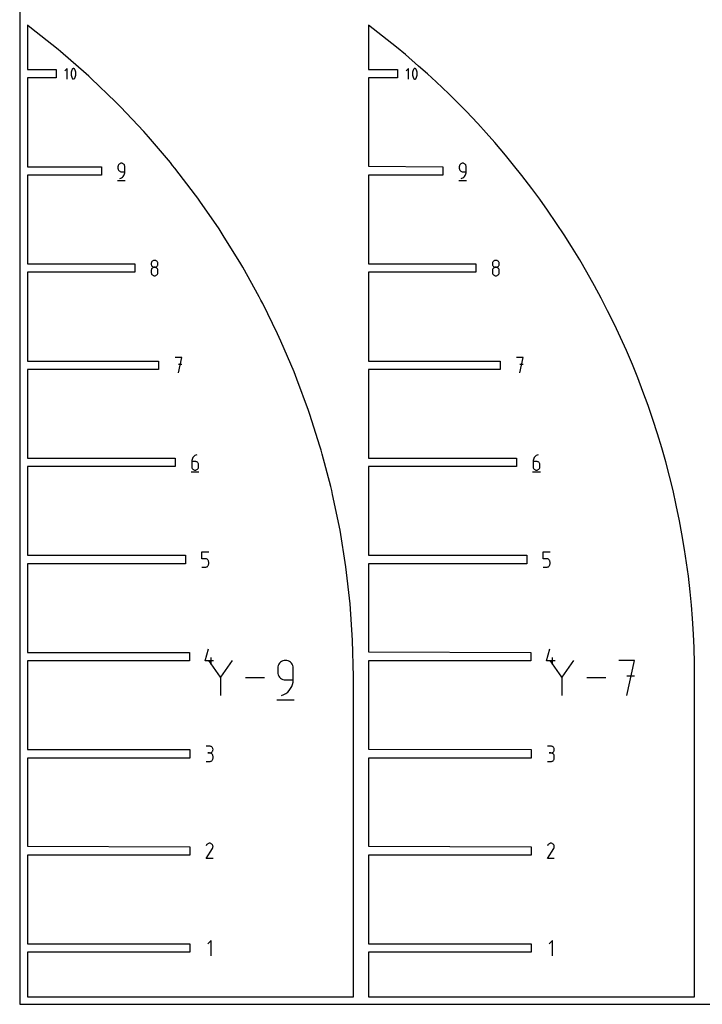
# Model space of a CAD drawing. Extents: x 0 to 300, y 0 to 600.
# Drawn here: x 0 to 142, y 0 to 205 of the extents above; entities that cross this region are included whole.
import ezdxf

# ---------------------------------------------------------------- set-up
doc = ezdxf.new("R2010")
doc.units = 0

msp = doc.modelspace()

# ---------------------------------------------------------------- linework, layer by layer
at = {"layer": 'annotation', "color": 1}
for p, q in [((9.874321, 194.532255), (9.389468, 194.047265)), ((9.874321, 192.351308), (9.874321, 194.532255)), ((11.005376, 194.478863), (10.964518, 194.446273)), ((11.050843, 194.50376), (11.005376, 194.478863)), ((11.099759, 194.520579), (11.050843, 194.50376)), ((11.150961, 194.528932), (11.099759, 194.520579)), ((11.203287, 194.528433), (11.150961, 194.528932)), ((11.255576, 194.518698), (11.203287, 194.528433)), ((11.306666, 194.499338), (11.255576, 194.518698)), ((11.326225, 194.489061), (11.306666, 194.499338)), ((11.306666, 194.499338), (11.306666, 194.499338)), ((11.344993, 194.477255), (11.326225, 194.489061)), ((11.362879, 194.464016), (11.344993, 194.477255)), ((11.379793, 194.449436), (11.362879, 194.464016)), ((80.797163, 194.535168), (80.311015, 194.048883)), ((80.797163, 192.348395), (80.797163, 194.535168)), ((81.931239, 194.481634), (81.890272, 194.448957)), ((81.976828, 194.506597), (81.931239, 194.481634)), ((82.025875, 194.52346), (81.976828, 194.506597)), ((82.077213, 194.531836), (82.025875, 194.52346)), ((82.129679, 194.531336), (82.077213, 194.531836)), ((82.182108, 194.521574), (82.129679, 194.531336)), ((82.233335, 194.502163), (82.182108, 194.521574)), ((82.252945, 194.491858), (82.233335, 194.502163)), ((82.233335, 194.502163), (82.233335, 194.502163)), ((82.271764, 194.480022), (82.252945, 194.491858)), ((82.289698, 194.466747), (82.271764, 194.480022)), ((82.306657, 194.452128), (82.289698, 194.466747)), ((10.713172, 193.754267), (10.692272, 193.545402)), ((10.692272, 193.545402), (10.692272, 193.335674)), ((10.692272, 193.335674), (10.713172, 193.126697)), ((10.754974, 193.960657), (10.713172, 193.754267)), ((10.713172, 193.126697), (10.754974, 192.920084)), ((10.817675, 194.162959), (10.754974, 193.960657)), ((10.754974, 192.920084), (10.817675, 192.717448)), ((10.901278, 194.359559), (10.817675, 194.162959)), ((10.817675, 192.717448), (10.901278, 192.520402)), ((10.929431, 194.406376), (10.901278, 194.359559)), ((10.901278, 194.359559), (10.901278, 194.359559)), ((10.901278, 192.520402), (10.901278, 192.520402)), ((10.901278, 192.520402), (10.911922, 192.50056)), ((10.911922, 192.50056), (10.923945, 192.481646)), ((10.923945, 192.481646), (10.937294, 192.463718)), ((10.964518, 194.446273), (10.929431, 194.406376)), ((10.937294, 192.463718), (10.95192, 192.446834)), ((10.95192, 192.446834), (10.967772, 192.431051)), ((10.967772, 192.431051), (10.984799, 192.416426)), ((10.984799, 192.416426), (11.002951, 192.403017)), ((11.3425, 192.401726), (11.383341, 192.434227)), ((11.395643, 194.433609), (11.379793, 194.449436)), ((11.383341, 192.434227), (11.418427, 192.473959)), ((11.410339, 194.416628), (11.395643, 194.433609)), ((11.423788, 194.398586), (11.410339, 194.416628)), ((11.418427, 192.473959), (11.446583, 192.520539)), ((11.4359, 194.379577), (11.423788, 194.398586)), ((11.446583, 194.359695), (11.4359, 194.379577)), ((11.530591, 194.16269), (11.446583, 194.359695)), ((11.446583, 194.359695), (11.446583, 194.359695)), ((11.446583, 192.520539), (11.530591, 192.71718)), ((11.446583, 192.520539), (11.446583, 192.520539)), ((11.593596, 193.960085), (11.530591, 194.16269)), ((11.530591, 192.71718), (11.593596, 192.919512)), ((11.6356, 193.753492), (11.593596, 193.960085)), ((11.593596, 192.919512), (11.6356, 193.125922)), ((11.656602, 193.544525), (11.6356, 193.753492)), ((11.6356, 193.125922), (11.656602, 193.334797)), ((11.656602, 193.334797), (11.656602, 193.544525)), ((81.638256, 193.755102), (81.617299, 193.545678)), ((81.617299, 193.545678), (81.617299, 193.33539)), ((81.617299, 193.33539), (81.638256, 193.125855)), ((81.680169, 193.962043), (81.638256, 193.755102)), ((81.638256, 193.125855), (81.680169, 192.91869)), ((81.743038, 194.164885), (81.680169, 193.962043)), ((81.680169, 192.91869), (81.743038, 192.715513)), ((81.826864, 194.36201), (81.743038, 194.164885)), ((81.743038, 192.715513), (81.826864, 192.517941)), ((81.855092, 194.408953), (81.826864, 194.36201)), ((81.826864, 194.36201), (81.826864, 194.36201)), ((81.826864, 192.517941), (81.826864, 192.517941)), ((81.826864, 192.517941), (81.837536, 192.498045)), ((81.837536, 192.498045), (81.849591, 192.479081)), ((81.849591, 192.479081), (81.862976, 192.461106)), ((81.890272, 194.448957), (81.855092, 194.408953)), ((81.862976, 192.461106), (81.877641, 192.444176)), ((81.877641, 192.444176), (81.893535, 192.428351)), ((81.893535, 192.428351), (81.910608, 192.413687)), ((81.910608, 192.413687), (81.928808, 192.400242)), ((82.269265, 192.398947), (82.310214, 192.431535)), ((82.32255, 194.436258), (82.306657, 194.452128)), ((82.310214, 192.431535), (82.345394, 192.471374)), ((82.337284, 194.419232), (82.32255, 194.436258)), ((82.350769, 194.401142), (82.337284, 194.419232)), ((82.345394, 192.471374), (82.373625, 192.518078)), ((82.362913, 194.382083), (82.350769, 194.401142)), ((82.373625, 194.362148), (82.362913, 194.382083)), ((82.457857, 194.164616), (82.373625, 194.362148)), ((82.373625, 194.362148), (82.373625, 194.362148)), ((82.373625, 192.518078), (82.457857, 192.715244)), ((82.373625, 192.518078), (82.373625, 192.518078)), ((82.521031, 193.961469), (82.457857, 194.164616)), ((82.457857, 192.715244), (82.521031, 192.918116)), ((82.563147, 193.754325), (82.521031, 193.961469)), ((82.521031, 192.918116), (82.563147, 193.125078)), ((82.584205, 193.5448), (82.563147, 193.754325)), ((82.563147, 193.125078), (82.584205, 193.334512)), ((82.584205, 193.334512), (82.584205, 193.5448)), ((11.002951, 192.403017), (11.022176, 192.390881)), ((11.022176, 192.390881), (11.042425, 192.380075)), ((11.042425, 192.380075), (11.042425, 192.380075)), ((11.042425, 192.380075), (11.093113, 192.361127)), ((11.093113, 192.361127), (11.145098, 192.351713)), ((11.145098, 192.351713), (11.197204, 192.35145)), ((11.197204, 192.35145), (11.248257, 192.359953)), ((11.248257, 192.359953), (11.297081, 192.37684)), ((11.297081, 192.37684), (11.3425, 192.401726)), ((81.928808, 192.400242), (81.948085, 192.388074)), ((81.948085, 192.388074), (81.968388, 192.377239)), ((81.968388, 192.377239), (81.968388, 192.377239)), ((81.968388, 192.377239), (82.019211, 192.35824)), ((82.019211, 192.35824), (82.071335, 192.348801)), ((82.071335, 192.348801), (82.12358, 192.348537)), ((82.12358, 192.348537), (82.174769, 192.357064)), ((82.174769, 192.357064), (82.223724, 192.373995)), ((82.223724, 192.373995), (82.269265, 192.398947)), ((20.4302, 174.262829), (20.418727, 174.134992)), ((20.418727, 174.134992), (20.418727, 173.779191)), ((20.463268, 174.38318), (20.4302, 174.262829)), ((20.515907, 174.494026), (20.463268, 174.38318)), ((20.586092, 174.593352), (20.515907, 174.494026)), ((20.671797, 174.679141), (20.586092, 174.593352)), ((20.770998, 174.749377), (20.671797, 174.679141)), ((20.881669, 174.802042), (20.770998, 174.749377)), ((21.001787, 174.83512), (20.881669, 174.802042)), ((21.129326, 174.846594), (21.001787, 174.83512)), ((21.257128, 174.83512), (21.129326, 174.846594)), ((21.129326, 174.846594), (21.129326, 174.846594)), ((21.377386, 174.802042), (21.257128, 174.83512)), ((21.488099, 174.749377), (21.377386, 174.802042)), ((21.587267, 174.679141), (21.488099, 174.749377)), ((21.67289, 174.593352), (21.587267, 174.679141)), ((21.742967, 174.494026), (21.67289, 174.593352)), ((21.795498, 174.38318), (21.742967, 174.494026)), ((21.828484, 174.262829), (21.795498, 174.38318)), ((21.839924, 174.134992), (21.828484, 174.262829)), ((21.839924, 173.06779), (21.839924, 174.134992)), ((21.839924, 174.134992), (21.839924, 174.134992)), ((91.342666, 174.262829), (91.331193, 174.134992)), ((91.331193, 174.134992), (91.331193, 173.779191)), ((91.375734, 174.38318), (91.342666, 174.262829)), ((91.428373, 174.494026), (91.375734, 174.38318)), ((91.498558, 174.593352), (91.428373, 174.494026)), ((91.584263, 174.679141), (91.498558, 174.593352)), ((91.683464, 174.749377), (91.584263, 174.679141)), ((91.794136, 174.802042), (91.683464, 174.749377)), ((91.914253, 174.83512), (91.794136, 174.802042)), ((92.041792, 174.846594), (91.914253, 174.83512)), ((92.169595, 174.83512), (92.041792, 174.846594)), ((92.041792, 174.846594), (92.041792, 174.846594)), ((92.289853, 174.802042), (92.169595, 174.83512)), ((92.400566, 174.749377), (92.289853, 174.802042)), ((92.499733, 174.679141), (92.400566, 174.749377)), ((92.585356, 174.593352), (92.499733, 174.679141)), ((92.655433, 174.494026), (92.585356, 174.593352)), ((92.707965, 174.38318), (92.655433, 174.494026)), ((92.74095, 174.262829), (92.707965, 174.38318)), ((92.75239, 174.134992), (92.74095, 174.262829)), ((92.75239, 173.06779), (92.75239, 174.134992)), ((92.75239, 174.134992), (92.75239, 174.134992)), ((20.418727, 173.779191), (20.418727, 173.779191)), ((20.418727, 173.779191), (20.4302, 173.651361)), ((20.4302, 173.651361), (20.463268, 173.531029)), ((20.463268, 173.531029), (20.515907, 173.420209)), ((20.515907, 173.420209), (20.586092, 173.320915)), ((20.586092, 173.320915), (20.671797, 173.235159)), ((20.671797, 173.235159), (20.770998, 173.164955)), ((20.770998, 173.164955), (20.881669, 173.112317)), ((20.881669, 173.112317), (21.001787, 173.079258)), ((21.001787, 173.079258), (21.129326, 173.06779)), ((21.129326, 173.06779), (21.839924, 173.06779)), ((21.163457, 171.824677), (21.331363, 171.951058)), ((21.331363, 171.951058), (21.478725, 172.098855)), ((21.478725, 172.098855), (21.603617, 172.265459)), ((21.603617, 172.265459), (21.70411, 172.448262)), ((21.70411, 172.448262), (21.778277, 172.644657)), ((21.778277, 172.644657), (21.824191, 172.852036)), ((21.824191, 172.852036), (21.839924, 173.06779)), ((91.331193, 173.779191), (91.331193, 173.779191)), ((91.331193, 173.779191), (91.342666, 173.651361)), ((91.342666, 173.651361), (91.375734, 173.531029)), ((91.375734, 173.531029), (91.428373, 173.420209)), ((91.428373, 173.420209), (91.498558, 173.320915)), ((91.498558, 173.320915), (91.584263, 173.235159)), ((91.584263, 173.235159), (91.683464, 173.164955)), ((91.683464, 173.164955), (91.794136, 173.112317)), ((91.794136, 173.112317), (91.914253, 173.079258)), ((91.914253, 173.079258), (92.041792, 173.06779)), ((92.041792, 173.06779), (92.75239, 173.06779)), ((92.075923, 171.824677), (92.243829, 171.951058)), ((92.243829, 171.951058), (92.391192, 172.098855)), ((92.391192, 172.098855), (92.516083, 172.265459)), ((92.516083, 172.265459), (92.616576, 172.448262)), ((92.616576, 172.448262), (92.690743, 172.644657)), ((92.690743, 172.644657), (92.736657, 172.852036)), ((92.736657, 172.852036), (92.75239, 173.06779)), ((20.329928, 171.246594), (21.929928, 171.246594)), ((20.773725, 171.646594), (20.976936, 171.72232)), ((20.773725, 171.646594), (20.773725, 171.646594)), ((20.976936, 171.72232), (21.163457, 171.824677)), ((91.242394, 171.246594), (92.842394, 171.246594)), ((91.686192, 171.646594), (91.889402, 171.72232)), ((91.686192, 171.646594), (91.686192, 171.646594)), ((91.889402, 171.72232), (92.075923, 171.824677)), ((27.317437, 154.065138), (27.305971, 153.937898)), ((27.305971, 153.937898), (27.305971, 153.937898)), ((27.305971, 153.937898), (27.317444, 153.810061)), ((27.350489, 154.185023), (27.317437, 154.065138)), ((27.317444, 153.810061), (27.350512, 153.689711)), ((27.403107, 154.29552), (27.350489, 154.185023)), ((27.350512, 153.689711), (27.403151, 153.578864)), ((27.47327, 154.394596), (27.403107, 154.29552)), ((27.403151, 153.578864), (27.473336, 153.479538)), ((27.558958, 154.480217), (27.47327, 154.394596)), ((27.658153, 154.55035), (27.558958, 154.480217)), ((27.768833, 154.602963), (27.658153, 154.55035)), ((27.888978, 154.636022), (27.768833, 154.602963)), ((28.01657, 154.647493), (27.888978, 154.636022)), ((28.144161, 154.636022), (28.01657, 154.647493)), ((28.01657, 154.647493), (28.01657, 154.647493)), ((28.264307, 154.602963), (28.144161, 154.636022)), ((28.374987, 154.55035), (28.264307, 154.602963)), ((28.474181, 154.480217), (28.374987, 154.55035)), ((28.55987, 154.394596), (28.474181, 154.480217)), ((28.559804, 153.479538), (28.629988, 153.578864)), ((28.630033, 154.29552), (28.55987, 154.394596)), ((28.629988, 153.578864), (28.682627, 153.689711)), ((28.68265, 154.185023), (28.630033, 154.29552)), ((28.682627, 153.689711), (28.715695, 153.810061)), ((28.715702, 154.065138), (28.68265, 154.185023)), ((28.715695, 153.810061), (28.727168, 153.937898)), ((28.727168, 153.937898), (28.715702, 154.065138)), ((28.727168, 153.937898), (28.727168, 153.937898)), ((98.22387, 154.065138), (98.212404, 153.937898)), ((98.212404, 153.937898), (98.212404, 153.937898)), ((98.212404, 153.937898), (98.223877, 153.810061)), ((98.256922, 154.185023), (98.22387, 154.065138)), ((98.223877, 153.810061), (98.256945, 153.689711)), ((98.309539, 154.29552), (98.256922, 154.185023)), ((98.256945, 153.689711), (98.309584, 153.578864)), ((98.379702, 154.394596), (98.309539, 154.29552)), ((98.309584, 153.578864), (98.379768, 153.479538)), ((98.465391, 154.480217), (98.379702, 154.394596)), ((98.564585, 154.55035), (98.465391, 154.480217)), ((98.675265, 154.602963), (98.564585, 154.55035)), ((98.795411, 154.636022), (98.675265, 154.602963)), ((98.923002, 154.647493), (98.795411, 154.636022)), ((99.050594, 154.636022), (98.923002, 154.647493)), ((98.923002, 154.647493), (98.923002, 154.647493)), ((99.170739, 154.602963), (99.050594, 154.636022)), ((99.281419, 154.55035), (99.170739, 154.602963)), ((99.380614, 154.480217), (99.281419, 154.55035)), ((99.466302, 154.394596), (99.380614, 154.480217)), ((99.466236, 153.479538), (99.536421, 153.578864)), ((99.536465, 154.29552), (99.466302, 154.394596)), ((99.536421, 153.578864), (99.58906, 153.689711)), ((99.589083, 154.185023), (99.536465, 154.29552)), ((99.58906, 153.689711), (99.622128, 153.810061)), ((99.622134, 154.065138), (99.589083, 154.185023)), ((99.622128, 153.810061), (99.633601, 153.937898)), ((99.633601, 153.937898), (99.622134, 154.065138)), ((99.633601, 153.937898), (99.633601, 153.937898)), ((27.317437, 152.642673), (27.305971, 152.514896)), ((27.305971, 152.514896), (27.305971, 152.160901)), ((27.305971, 152.160901), (27.305971, 152.160901)), ((27.305971, 152.160901), (27.317444, 152.033132)), ((27.350489, 152.762977), (27.317437, 152.642673)), ((27.317444, 152.033132), (27.350512, 151.912967)), ((27.403107, 152.873788), (27.350489, 152.762977)), ((27.350512, 151.912967), (27.403151, 151.802387)), ((27.47327, 152.973089), (27.403107, 152.873788)), ((27.403151, 151.802387), (27.473336, 151.703378)), ((27.558958, 153.058862), (27.47327, 152.973089)), ((27.473336, 153.479538), (27.559041, 153.393749)), ((27.473336, 151.703378), (27.559041, 151.617922)), ((27.658153, 153.129087), (27.558958, 153.058862)), ((27.559041, 153.393749), (27.658242, 153.323514)), ((27.559041, 151.617922), (27.658242, 151.548003)), ((27.768833, 153.181747), (27.658153, 153.129087)), ((27.658242, 153.323514), (27.768913, 153.270849)), ((27.658242, 151.548003), (27.768913, 151.495605)), ((27.888978, 153.214823), (27.768833, 153.181747)), ((27.768913, 153.270849), (27.889031, 153.237771)), ((27.768913, 151.495605), (27.889031, 151.462711)), ((28.01657, 153.226297), (27.888978, 153.214823)), ((27.889031, 153.237771), (28.01657, 153.226297)), ((28.01657, 153.226297), (28.144108, 153.237771)), ((28.144161, 153.214829), (28.01657, 153.226297)), ((28.01657, 153.226297), (28.01657, 153.226297)), ((28.01657, 153.226297), (28.01657, 153.226297)), ((28.144108, 153.237771), (28.264226, 153.270849)), ((28.144108, 151.462711), (28.264226, 151.495605)), ((28.264307, 153.18177), (28.144161, 153.214829)), ((28.264226, 153.270849), (28.374898, 153.323514)), ((28.264226, 151.495605), (28.374898, 151.548003)), ((28.374987, 153.129132), (28.264307, 153.18177)), ((28.374898, 153.323514), (28.474098, 153.393749)), ((28.374898, 151.548003), (28.474098, 151.617922)), ((28.474181, 153.058928), (28.374987, 153.129132)), ((28.474098, 153.393749), (28.559804, 153.479538)), ((28.474098, 151.617922), (28.559804, 151.703378)), ((28.55987, 152.973172), (28.474181, 153.058928)), ((28.559804, 151.703378), (28.629988, 151.802387)), ((28.630033, 152.873878), (28.55987, 152.973172)), ((28.629988, 151.802387), (28.682627, 151.912967)), ((28.68265, 152.763058), (28.630033, 152.873878)), ((28.682627, 151.912967), (28.715695, 152.033132)), ((28.715702, 152.642726), (28.68265, 152.763058)), ((28.715695, 152.033132), (28.727168, 152.160901)), ((28.727168, 152.514896), (28.715702, 152.642726)), ((28.727168, 152.160901), (28.727168, 152.514896)), ((28.727168, 152.514896), (28.727168, 152.514896)), ((98.22387, 152.642673), (98.212404, 152.514896)), ((98.212404, 152.514896), (98.212404, 152.160901)), ((98.212404, 152.160901), (98.212404, 152.160901)), ((98.212404, 152.160901), (98.223877, 152.033132)), ((98.256922, 152.762977), (98.22387, 152.642673)), ((98.223877, 152.033132), (98.256945, 151.912967)), ((98.309539, 152.873788), (98.256922, 152.762977)), ((98.256945, 151.912967), (98.309584, 151.802387)), ((98.379702, 152.973089), (98.309539, 152.873788)), ((98.309584, 151.802387), (98.379768, 151.703378)), ((98.465391, 153.058862), (98.379702, 152.973089)), ((98.379768, 153.479538), (98.465474, 153.393749)), ((98.379768, 151.703378), (98.465474, 151.617922)), ((98.564585, 153.129087), (98.465391, 153.058862)), ((98.465474, 153.393749), (98.564674, 153.323514)), ((98.465474, 151.617922), (98.564674, 151.548003)), ((98.675265, 153.181747), (98.564585, 153.129087)), ((98.564674, 153.323514), (98.675346, 153.270849)), ((98.564674, 151.548003), (98.675346, 151.495605)), ((98.795411, 153.214823), (98.675265, 153.181747)), ((98.675346, 153.270849), (98.795464, 153.237771)), ((98.675346, 151.495605), (98.795464, 151.462711)), ((98.923002, 153.226297), (98.795411, 153.214823)), ((98.795464, 153.237771), (98.923002, 153.226297)), ((98.923002, 153.226297), (99.050541, 153.237771)), ((99.050594, 153.214829), (98.923002, 153.226297)), ((98.923002, 153.226297), (98.923002, 153.226297)), ((98.923002, 153.226297), (98.923002, 153.226297)), ((99.050541, 153.237771), (99.170658, 153.270849)), ((99.050541, 151.462711), (99.170658, 151.495605)), ((99.170739, 153.18177), (99.050594, 153.214829)), ((99.170658, 153.270849), (99.28133, 153.323514)), ((99.170658, 151.495605), (99.28133, 151.548003)), ((99.281419, 153.129132), (99.170739, 153.18177)), ((99.28133, 153.323514), (99.380531, 153.393749)), ((99.28133, 151.548003), (99.380531, 151.617922)), ((99.380614, 153.058928), (99.281419, 153.129132)), ((99.380531, 153.393749), (99.466236, 153.479538)), ((99.380531, 151.617922), (99.466236, 151.703378)), ((99.466302, 152.973172), (99.380614, 153.058928)), ((99.466236, 151.703378), (99.536421, 151.802387)), ((99.536465, 152.873878), (99.466302, 152.973172)), ((99.536421, 151.802387), (99.58906, 151.912967)), ((99.589083, 152.763058), (99.536465, 152.873878)), ((99.58906, 151.912967), (99.622128, 152.033132)), ((99.622134, 152.642726), (99.589083, 152.763058)), ((99.622128, 152.033132), (99.633601, 152.160901)), ((99.633601, 152.514896), (99.622134, 152.642726)), ((99.633601, 152.160901), (99.633601, 152.514896)), ((99.633601, 152.514896), (99.633601, 152.514896)), ((27.889031, 151.462711), (28.01657, 151.451306)), ((28.01657, 151.451306), (28.144108, 151.462711)), ((28.01657, 151.451306), (28.01657, 151.451306)), ((98.795464, 151.462711), (98.923002, 151.451306)), ((98.923002, 151.451306), (99.050541, 151.462711)), ((98.923002, 151.451306), (98.923002, 151.451306)), ((33.707669, 134.456219), (32.284667, 134.456219)), ((32.996268, 131.256219), (33.707669, 134.456219)), ((104.626803, 134.456219), (103.2038, 134.456219)), ((103.915402, 131.256219), (104.626803, 134.456219)), ((33.707669, 133.031209), (32.996268, 133.031209)), ((104.626803, 133.031209), (103.915402, 133.031209)), ((35.7537, 113.052317), (35.737965, 112.836022)), ((35.737965, 112.836022), (35.737965, 111.772432)), ((36.448563, 112.836022), (35.737965, 112.836022)), ((35.799625, 113.260133), (35.7537, 113.052317)), ((35.873823, 113.456895), (35.799625, 113.260133)), ((35.974378, 113.640026), (35.873823, 113.456895)), ((36.09937, 113.806949), (35.974378, 113.640026)), ((36.246883, 113.955088), (36.09937, 113.806949)), ((36.414998, 114.081865), (36.246883, 113.955088)), ((36.601799, 114.184705), (36.414998, 114.081865)), ((36.576366, 112.824617), (36.448563, 112.836022)), ((36.696624, 112.791723), (36.576366, 112.824617)), ((36.805367, 114.261031), (36.601799, 114.184705)), ((36.807337, 112.739325), (36.696624, 112.791723)), ((36.805367, 114.261031), (36.805367, 114.261031)), ((36.906505, 112.669406), (36.807337, 112.739325)), ((36.992128, 112.58395), (36.906505, 112.669406)), ((37.062205, 112.484941), (36.992128, 112.58395)), ((106.674184, 113.052317), (106.658449, 112.836022)), ((106.658449, 112.836022), (106.658449, 111.772432)), ((107.369047, 112.836022), (106.658449, 112.836022)), ((106.720109, 113.260133), (106.674184, 113.052317)), ((106.794308, 113.456895), (106.720109, 113.260133)), ((106.894862, 113.640026), (106.794308, 113.456895)), ((107.019854, 113.806949), (106.894862, 113.640026)), ((107.167367, 113.955088), (107.019854, 113.806949)), ((107.335482, 114.081865), (107.167367, 113.955088)), ((107.522283, 114.184705), (107.335482, 114.081865)), ((107.49685, 112.824617), (107.369047, 112.836022)), ((107.617108, 112.791723), (107.49685, 112.824617)), ((107.725851, 114.261031), (107.522283, 114.184705)), ((107.727821, 112.739325), (107.617108, 112.791723)), ((107.725851, 114.261031), (107.725851, 114.261031)), ((107.826989, 112.669406), (107.727821, 112.739325)), ((107.912612, 112.58395), (107.826989, 112.669406)), ((107.982689, 112.484941), (107.912612, 112.58395)), ((35.648965, 110.661031), (37.248965, 110.661031)), ((35.737965, 111.772432), (35.737965, 111.772432)), ((35.737965, 111.772432), (35.749438, 111.644602)), ((35.749438, 111.644602), (35.782506, 111.52427)), ((35.782506, 111.52427), (35.835145, 111.41345)), ((35.835145, 111.41345), (35.905329, 111.314156)), ((35.905329, 111.314156), (35.991034, 111.2284)), ((35.991034, 111.2284), (36.090235, 111.158196)), ((36.090235, 111.158196), (36.200907, 111.105558)), ((36.200907, 111.105558), (36.321025, 111.072499)), ((36.321025, 111.072499), (36.448563, 111.061031)), ((36.448563, 111.061031), (36.576366, 111.072499)), ((36.448563, 111.061031), (36.448563, 111.061031)), ((36.576366, 111.072499), (36.696624, 111.105558)), ((36.696624, 111.105558), (36.807337, 111.158196)), ((36.807337, 111.158196), (36.906505, 111.2284)), ((36.906505, 111.2284), (36.992128, 111.314156)), ((36.992128, 111.314156), (37.062205, 111.41345)), ((37.114736, 112.374361), (37.062205, 112.484941)), ((37.062205, 111.41345), (37.114736, 111.52427)), ((37.147722, 112.254195), (37.114736, 112.374361)), ((37.114736, 111.52427), (37.147722, 111.644602)), ((37.159162, 112.126427), (37.147722, 112.254195)), ((37.147722, 111.644602), (37.159162, 111.772432)), ((37.159162, 111.772432), (37.159162, 112.126427)), ((37.159162, 112.126427), (37.159162, 112.126427)), ((106.569449, 110.661031), (108.169449, 110.661031)), ((106.658449, 111.772432), (106.658449, 111.772432)), ((106.658449, 111.772432), (106.669922, 111.644602)), ((106.669922, 111.644602), (106.70299, 111.52427)), ((106.70299, 111.52427), (106.755629, 111.41345)), ((106.755629, 111.41345), (106.825813, 111.314156)), ((106.825813, 111.314156), (106.911518, 111.2284)), ((106.911518, 111.2284), (107.010719, 111.158196)), ((107.010719, 111.158196), (107.121391, 111.105558)), ((107.121391, 111.105558), (107.241509, 111.072499)), ((107.241509, 111.072499), (107.369047, 111.061031)), ((107.369047, 111.061031), (107.49685, 111.072499)), ((107.369047, 111.061031), (107.369047, 111.061031)), ((107.49685, 111.072499), (107.617108, 111.105558)), ((107.617108, 111.105558), (107.727821, 111.158196)), ((107.727821, 111.158196), (107.826989, 111.2284)), ((107.826989, 111.2284), (107.912612, 111.314156)), ((107.912612, 111.314156), (107.982689, 111.41345)), ((108.03522, 112.374361), (107.982689, 112.484941)), ((107.982689, 111.41345), (108.03522, 111.52427)), ((108.068206, 112.254195), (108.03522, 112.374361)), ((108.03522, 111.52427), (108.068206, 111.644602)), ((108.079646, 112.126427), (108.068206, 112.254195)), ((108.068206, 111.644602), (108.079646, 111.772432)), ((108.079646, 111.772432), (108.079646, 112.126427)), ((108.079646, 112.126427), (108.079646, 112.126427)), ((37.847092, 92.640834), (37.847092, 94.065844)), ((37.847092, 94.065844), (39.268289, 94.065844)), ((38.557691, 92.640834), (37.847092, 92.640834)), ((38.685282, 92.629429), (38.557691, 92.640834)), ((38.805428, 92.596536), (38.685282, 92.629429)), ((38.916108, 92.544138), (38.805428, 92.596536)), ((39.015302, 92.474219), (38.916108, 92.544138)), ((39.100991, 92.388763), (39.015302, 92.474219)), ((39.171154, 92.289753), (39.100991, 92.388763)), ((39.223771, 92.179174), (39.171154, 92.289753)), ((39.256823, 92.059008), (39.223771, 92.179174)), ((108.762413, 92.640834), (108.762413, 94.065844)), ((108.762413, 94.065844), (110.183609, 94.065844)), ((109.473011, 92.640834), (108.762413, 92.640834)), ((109.600602, 92.629429), (109.473011, 92.640834)), ((109.720748, 92.596536), (109.600602, 92.629429)), ((109.831428, 92.544138), (109.720748, 92.596536)), ((109.930622, 92.474219), (109.831428, 92.544138)), ((110.016311, 92.388763), (109.930622, 92.474219)), ((110.086474, 92.289753), (110.016311, 92.388763)), ((110.139091, 92.179174), (110.086474, 92.289753)), ((110.172143, 92.059008), (110.139091, 92.179174)), ((37.847092, 90.865844), (38.557691, 90.865844)), ((38.557691, 90.865844), (38.685229, 90.877311)), ((38.557691, 90.865844), (38.557691, 90.865844)), ((38.685229, 90.877311), (38.805347, 90.910371)), ((38.805347, 90.910371), (38.916018, 90.963009)), ((38.916018, 90.963009), (39.015219, 91.033213)), ((39.015219, 91.033213), (39.100925, 91.118968)), ((39.100925, 91.118968), (39.171109, 91.218263)), ((39.171109, 91.218263), (39.223748, 91.329083)), ((39.223748, 91.329083), (39.256816, 91.449414)), ((39.256816, 91.449414), (39.268289, 91.577245)), ((39.268289, 91.93124), (39.256823, 92.059008)), ((39.268289, 91.577245), (39.268289, 91.93124)), ((39.268289, 91.93124), (39.268289, 91.93124)), ((108.762413, 90.865844), (109.473011, 90.865844)), ((109.473011, 90.865844), (109.600549, 90.877311)), ((109.473011, 90.865844), (109.473011, 90.865844)), ((109.600549, 90.877311), (109.720667, 90.910371)), ((109.720667, 90.910371), (109.831339, 90.963009)), ((109.831339, 90.963009), (109.93054, 91.033213)), ((109.93054, 91.033213), (110.016245, 91.118968)), ((110.016245, 91.118968), (110.086429, 91.218263)), ((110.086429, 91.218263), (110.139068, 91.329083)), ((110.139068, 91.329083), (110.172136, 91.449414)), ((110.172136, 91.449414), (110.183609, 91.577245)), ((110.183609, 91.93124), (110.172143, 92.059008)), ((110.183609, 91.577245), (110.183609, 91.93124)), ((110.183609, 91.93124), (110.183609, 91.93124)), ((38.518572, 71.382057), (39.228167, 73.870656)), ((109.437888, 71.382057), (110.147483, 73.870656)), ((39.762772, 70.670656), (39.762772, 72.091853)), ((110.682088, 70.670656), (110.682088, 72.091853)), ((40.295369, 71.382057), (38.518572, 71.382057)), ((41.747448, 67.977845), (39.322112, 71.485213)), ((44.172329, 71.485213), (41.747448, 67.977845)), ((53.627071, 70.158564), (53.601002, 69.868094)), ((53.601002, 69.868094), (53.601002, 69.059648)), ((53.702208, 70.432022), (53.627071, 70.158564)), ((53.821813, 70.683886), (53.702208, 70.432022)), ((53.981285, 70.909573), (53.821813, 70.683886)), ((54.176023, 71.104502), (53.981285, 70.909573)), ((54.401426, 71.26409), (54.176023, 71.104502)), ((54.652893, 71.383755), (54.401426, 71.26409)), ((54.925822, 71.458914), (54.652893, 71.383755)), ((55.215614, 71.484985), (54.925822, 71.458914)), ((55.506005, 71.458914), (55.215614, 71.484985)), ((55.215614, 71.484985), (55.215614, 71.484985)), ((55.779254, 71.383755), (55.506005, 71.458914)), ((56.030814, 71.26409), (55.779254, 71.383755)), ((56.256142, 71.104502), (56.030814, 71.26409)), ((56.450693, 70.909573), (56.256142, 71.104502)), ((56.609921, 70.683886), (56.450693, 70.909573)), ((56.729282, 70.432022), (56.609921, 70.683886)), ((56.804232, 70.158564), (56.729282, 70.432022)), ((56.830225, 69.868094), (56.804232, 70.158564)), ((56.830225, 67.443213), (56.830225, 69.868094)), ((56.830225, 69.868094), (56.830225, 69.868094)), ((111.214685, 71.382057), (109.437888, 71.382057)), ((112.653732, 67.977845), (110.228395, 71.485213)), ((115.078613, 71.485213), (112.653732, 67.977845)), ((127.74084, 71.484985), (124.507514, 71.484985)), ((126.124405, 64.213991), (127.74084, 71.484985)), ((41.747448, 68.260094), (41.747448, 64.213763)), ((50.875519, 67.849488), (46.899864, 67.849488)), ((53.601002, 69.059648), (53.601002, 69.059648)), ((53.601002, 69.059648), (53.627071, 68.769194)), ((53.627071, 68.769194), (53.702208, 68.495778)), ((53.702208, 68.495778), (53.821813, 68.243975)), ((53.821813, 68.243975), (53.981285, 68.018359)), ((53.981285, 68.018359), (54.176023, 67.823506)), ((54.176023, 67.823506), (54.401426, 67.66399)), ((54.401426, 67.66399), (54.652893, 67.544386)), ((112.653732, 68.260094), (112.653732, 64.213763)), ((121.781803, 67.849488), (117.806148, 67.849488)), ((127.74084, 68.247099), (126.124405, 68.247099)), ((54.652893, 67.544386), (54.925822, 67.469269)), ((54.925822, 67.469269), (55.215614, 67.443213)), ((55.215614, 67.443213), (56.830225, 67.443213)), ((56.009515, 65.241612), (56.293292, 65.620167)), ((56.293292, 65.620167), (56.52163, 66.035531)), ((56.52163, 66.035531), (56.690152, 66.481777)), ((56.690152, 66.481777), (56.794477, 66.95298)), ((56.794477, 66.95298), (56.830225, 67.443213)), ((54.407624, 64.213991), (54.869355, 64.386054)), ((54.407624, 64.213991), (54.407624, 64.213991)), ((54.869355, 64.386054), (55.293167, 64.61863)), ((55.293167, 64.61863), (55.67468, 64.905791)), ((55.67468, 64.905791), (56.009515, 65.241612)), ((53.399233, 63.305116), (57.03473, 63.305116)), ((39.453766, 53.671756), (38.743168, 53.671756)), ((39.581569, 53.660285), (39.453766, 53.671756)), ((39.701827, 53.627226), (39.581569, 53.660285)), ((39.81254, 53.574614), (39.701827, 53.627226)), ((39.911708, 53.50448), (39.81254, 53.574614)), ((39.997331, 53.418859), (39.911708, 53.50448)), ((40.067408, 53.319783), (39.997331, 53.418859)), ((40.119939, 53.209286), (40.067408, 53.319783)), ((110.362102, 53.671756), (109.651504, 53.671756)), ((110.489905, 53.660285), (110.362102, 53.671756)), ((110.610163, 53.627226), (110.489905, 53.660285)), ((110.720876, 53.574614), (110.610163, 53.627226)), ((110.820044, 53.50448), (110.720876, 53.574614)), ((110.905666, 53.418859), (110.820044, 53.50448)), ((110.975744, 53.319783), (110.905666, 53.418859)), ((111.028275, 53.209286), (110.975744, 53.319783)), ((39.453766, 52.25056), (39.097966, 52.25056)), ((39.097966, 52.25056), (39.453766, 52.25056)), ((39.453766, 52.25056), (39.581569, 52.262034)), ((39.581569, 52.239088), (39.453766, 52.25056)), ((39.453766, 52.25056), (39.453766, 52.25056)), ((39.581569, 52.262034), (39.701827, 52.295112)), ((39.701827, 52.20603), (39.581569, 52.239088)), ((39.701827, 52.295112), (39.81254, 52.347777)), ((39.81254, 52.153417), (39.701827, 52.20603)), ((39.81254, 52.347777), (39.911708, 52.418012)), ((39.911708, 52.083284), (39.81254, 52.153417)), ((39.911708, 52.418012), (39.997331, 52.503801)), ((39.997331, 51.997662), (39.911708, 52.083284)), ((39.997331, 52.503801), (40.067408, 52.603127)), ((40.067408, 51.898587), (39.997331, 51.997662)), ((40.067408, 52.603127), (40.119939, 52.713974)), ((40.119939, 51.78809), (40.067408, 51.898587)), ((40.152925, 53.089401), (40.119939, 53.209286)), ((40.119939, 52.713974), (40.152925, 52.834324)), ((40.152925, 51.668205), (40.119939, 51.78809)), ((40.164365, 52.962161), (40.152925, 53.089401)), ((40.152925, 52.834324), (40.164365, 52.962161)), ((40.164365, 51.540965), (40.152925, 51.668205)), ((40.152925, 51.057871), (40.164365, 51.185164)), ((40.164365, 52.962161), (40.164365, 52.962161)), ((40.164365, 51.185164), (40.164365, 51.540965)), ((40.164365, 51.540965), (40.164365, 51.540965)), ((110.362102, 52.25056), (110.006301, 52.25056)), ((110.006301, 52.25056), (110.362102, 52.25056)), ((110.362102, 52.25056), (110.489905, 52.262034)), ((110.489905, 52.239088), (110.362102, 52.25056)), ((110.362102, 52.25056), (110.362102, 52.25056)), ((110.489905, 52.262034), (110.610163, 52.295112)), ((110.610163, 52.20603), (110.489905, 52.239088)), ((110.610163, 52.295112), (110.720876, 52.347777)), ((110.720876, 52.153417), (110.610163, 52.20603)), ((110.720876, 52.347777), (110.820044, 52.418012)), ((110.820044, 52.083284), (110.720876, 52.153417)), ((110.820044, 52.418012), (110.905666, 52.503801)), ((110.905666, 51.997662), (110.820044, 52.083284)), ((110.905666, 52.503801), (110.975744, 52.603127)), ((110.975744, 51.898587), (110.905666, 51.997662)), ((110.975744, 52.603127), (111.028275, 52.713974)), ((111.028275, 51.78809), (110.975744, 51.898587)), ((111.061261, 53.089401), (111.028275, 53.209286)), ((111.028275, 52.713974), (111.061261, 52.834324)), ((111.061261, 51.668205), (111.028275, 51.78809)), ((111.0727, 52.962161), (111.061261, 53.089401)), ((111.061261, 52.834324), (111.0727, 52.962161)), ((111.0727, 51.540965), (111.061261, 51.668205)), ((111.061261, 51.057871), (111.0727, 51.185164)), ((111.0727, 52.962161), (111.0727, 52.962161)), ((111.0727, 51.185164), (111.0727, 51.540965)), ((111.0727, 51.540965), (111.0727, 51.540965)), ((38.743168, 50.475569), (39.453766, 50.475569)), ((39.453766, 50.475569), (39.581569, 50.487034)), ((39.453766, 50.475569), (39.453766, 50.475569)), ((39.581569, 50.487034), (39.701827, 50.520076)), ((39.701827, 50.520076), (39.81254, 50.572667)), ((39.81254, 50.572667), (39.911708, 50.642779)), ((39.911708, 50.642779), (39.997331, 50.728384)), ((39.997331, 50.728384), (40.067408, 50.827453)), ((40.067408, 50.827453), (40.119939, 50.937958)), ((40.119939, 50.937958), (40.152925, 51.057871)), ((109.651504, 50.475569), (110.362102, 50.475569)), ((110.362102, 50.475569), (110.489905, 50.487034)), ((110.362102, 50.475569), (110.362102, 50.475569)), ((110.489905, 50.487034), (110.610163, 50.520076)), ((110.610163, 50.520076), (110.720876, 50.572667)), ((110.720876, 50.572667), (110.820044, 50.642779)), ((110.820044, 50.642779), (110.905666, 50.728384)), ((110.905666, 50.728384), (110.975744, 50.827453)), ((110.975744, 50.827453), (111.028275, 50.937958)), ((111.028275, 50.937958), (111.061261, 51.057871)), ((38.83849, 33.124455), (38.745175, 32.94545)), ((38.912543, 33.229463), (38.83849, 33.124455)), ((39.00139, 33.31712), (38.912543, 33.229463)), ((39.102329, 33.386725), (39.00139, 33.31712)), ((39.212657, 33.437575), (39.102329, 33.386725)), ((39.329673, 33.468968), (39.212657, 33.437575)), ((39.450675, 33.480203), (39.329673, 33.468968)), ((39.572959, 33.470578), (39.450675, 33.480203)), ((39.693826, 33.43939), (39.572959, 33.470578)), ((39.810571, 33.385937), (39.693826, 33.43939)), ((39.914987, 33.311792), (39.810571, 33.385937)), ((39.810571, 33.385937), (39.810571, 33.385937)), ((40.00229, 33.222818), (39.914987, 33.311792)), ((40.071704, 33.121742), (40.00229, 33.222818)), ((40.122452, 33.011291), (40.071704, 33.121742)), ((40.153759, 32.894192), (40.122452, 33.011291)), ((40.164848, 32.773173), (40.153759, 32.894192)), ((40.154942, 32.650959), (40.164848, 32.773173)), ((109.746826, 33.124455), (109.653511, 32.94545)), ((109.820879, 33.229463), (109.746826, 33.124455)), ((109.909725, 33.31712), (109.820879, 33.229463)), ((110.010664, 33.386725), (109.909725, 33.31712)), ((110.120993, 33.437575), (110.010664, 33.386725)), ((110.238009, 33.468968), (110.120993, 33.437575)), ((110.35901, 33.480203), (110.238009, 33.468968)), ((110.481295, 33.470578), (110.35901, 33.480203)), ((110.602161, 33.43939), (110.481295, 33.470578)), ((110.718906, 33.385937), (110.602161, 33.43939)), ((110.823322, 33.311792), (110.718906, 33.385937)), ((110.718906, 33.385937), (110.718906, 33.385937)), ((110.910626, 33.222818), (110.823322, 33.311792)), ((110.98004, 33.121742), (110.910626, 33.222818)), ((111.030788, 33.011291), (110.98004, 33.121742)), ((111.062095, 32.894192), (111.030788, 33.011291)), ((111.073184, 32.773173), (111.062095, 32.894192)), ((111.063278, 32.650959), (111.073184, 32.773173)), ((38.743168, 30.280255), (40.0564, 32.394391)), ((40.0564, 32.394391), (40.05797, 32.396333)), ((40.0564, 32.394391), (40.0564, 32.394391)), ((40.05797, 32.396333), (40.059476, 32.398292)), ((40.059476, 32.398292), (40.060927, 32.400285)), ((40.060927, 32.400285), (40.062333, 32.402326)), ((40.062333, 32.402326), (40.063705, 32.404434)), ((40.063705, 32.404434), (40.065052, 32.406624)), ((40.065052, 32.406624), (40.066384, 32.408914)), ((40.066384, 32.408914), (40.067711, 32.411319)), ((40.067711, 32.411319), (40.069043, 32.413856)), ((40.069043, 32.413856), (40.123266, 32.530278)), ((40.069043, 32.413856), (40.069043, 32.413856)), ((40.123266, 32.530278), (40.154942, 32.650959)), ((109.651504, 30.280255), (110.964736, 32.394391)), ((110.964736, 32.394391), (110.966306, 32.396333)), ((110.964736, 32.394391), (110.964736, 32.394391)), ((110.966306, 32.396333), (110.967811, 32.398292)), ((110.967811, 32.398292), (110.969262, 32.400285)), ((110.969262, 32.400285), (110.970669, 32.402326)), ((110.970669, 32.402326), (110.972041, 32.404434)), ((110.972041, 32.404434), (110.973387, 32.406624)), ((110.973387, 32.406624), (110.97472, 32.408914)), ((110.97472, 32.408914), (110.976047, 32.411319)), ((110.976047, 32.411319), (110.977379, 32.413856)), ((110.977379, 32.413856), (111.031602, 32.530278)), ((110.977379, 32.413856), (110.977379, 32.413856)), ((111.031602, 32.530278), (111.063278, 32.650959)), ((40.164365, 30.280255), (38.743168, 30.280255)), ((111.0727, 30.280255), (109.651504, 30.280255)), ((39.809567, 13.285094), (39.098166, 12.573492)), ((39.809567, 10.085094), (39.809567, 13.285094)), ((110.717903, 13.285094), (110.006502, 12.573492)), ((110.717903, 10.085094), (110.717903, 13.285094))]:
    msp.add_line(p, q, dxfattribs=at)
at = {"layer": 'boundary', "color": 5}
for p, q in [((2.121579, 203.128024), (1.5875, 203.539375)), ((1.5875, 203.539375), (1.5875, 194.314781)), ((7.966249, 198.509999), (2.121579, 203.128024)), ((73.464255, 202.803329), (72.495836, 203.539375)), ((72.495836, 203.539375), (72.495836, 194.314781)), ((74.423163, 202.054934), (73.464255, 202.803329)), ((77.325608, 199.763161), (74.423163, 202.054934)), ((78.274856, 199.002554), (77.325608, 199.763161)), ((80.124758, 197.46096), (78.274856, 199.002554)), ((8.478872, 198.08281), (7.966249, 198.509999)), ((13.826221, 193.410796), (8.478872, 198.08281)), ((82.879781, 195.053878), (80.124758, 197.46096)), ((84.712097, 193.44628), (82.879781, 195.053878)), ((1.5875, 194.314781), (7.562395, 194.314781)), ((7.562395, 192.568781), (1.5875, 192.568781)), ((1.5875, 192.568781), (1.5875, 181.997966)), ((7.562395, 194.314781), (7.562395, 192.568781)), ((14.333971, 192.965317), (13.826221, 193.410796)), ((14.843556, 192.494554), (14.333971, 192.965317)), ((19.936727, 187.577238), (14.843556, 192.494554)), ((72.495836, 194.314781), (78.479401, 194.314781)), ((78.479401, 192.568781), (72.495836, 192.568781)), ((72.495836, 192.568781), (72.495836, 174.219593)), ((78.479401, 194.314781), (78.479401, 192.568781)), ((86.551032, 191.747442), (84.712097, 193.44628)), ((89.12775, 189.259692), (86.551032, 191.747442)), ((90.940814, 187.496382), (89.12775, 189.259692)), ((20.439143, 187.08861), (19.936727, 187.577238)), ((20.940264, 186.575187), (20.439143, 187.08861)), ((25.768904, 181.425478), (20.940264, 186.575187)), ((92.749209, 185.643594), (90.940814, 187.496382)), ((95.149308, 183.083906), (92.749209, 185.643594)), ((96.923036, 181.168463), (95.149308, 183.083906)), ((1.5875, 181.997966), (1.5875, 174.119594)), ((26.260419, 180.894692), (25.768904, 181.425478)), ((26.747397, 180.33973), (26.260419, 180.894692)), ((31.301846, 174.970757), (26.747397, 180.33973)), ((98.680391, 179.165773), (96.923036, 181.168463)), ((100.906188, 176.541911), (98.680391, 179.165773)), ((102.625705, 174.472046), (100.906188, 176.541911)), ((1.5875, 174.119594), (17.002928, 174.119594)), ((17.002928, 174.119594), (17.002927, 172.373594)), ((31.778339, 174.39718), (31.301846, 174.970757)), ((32.24943, 173.797825), (31.778339, 174.39718)), ((72.495836, 174.219593), (87.915394, 174.119594)), ((87.915394, 174.119594), (87.915394, 172.373594)), ((104.325728, 172.309157), (102.625705, 174.472046)), ((17.002927, 172.373594), (1.5875, 172.373594)), ((1.5875, 172.373594), (1.5875, 153.924406)), ((36.520669, 168.223028), (32.24943, 173.797825)), ((87.915394, 172.373594), (72.495836, 172.373594)), ((72.495836, 172.373594), (72.495836, 164.343831)), ((106.379775, 169.628227), (104.325728, 172.309157)), ((36.979642, 167.605316), (36.520669, 168.223028)), ((108.036067, 167.399093), (106.379775, 169.628227)), ((37.430036, 166.963325), (36.979642, 167.605316)), ((41.409641, 161.196435), (37.430036, 166.963325)), ((109.661403, 165.082342), (108.036067, 167.399093)), ((72.495836, 164.343831), (72.495836, 158.410502)), ((111.546382, 162.350796), (109.661403, 165.082342)), ((113.119041, 159.97242), (111.546382, 162.350796)), ((41.845438, 160.537366), (41.409641, 161.196435)), ((42.269414, 159.855729), (41.845438, 160.537366)), ((45.949639, 153.91071), (42.269414, 159.855729)), ((114.649042, 157.512597), (113.119041, 159.97242)), ((72.495836, 158.410502), (72.495836, 153.924406)), ((116.367839, 154.736062), (114.649042, 157.512597)), ((1.5875, 153.924406), (23.889971, 153.924406)), ((23.889971, 153.924406), (23.889971, 152.178406)), ((46.356462, 153.213465), (45.949639, 153.91071)), ((72.495836, 153.924406), (94.796404, 153.924406)), ((94.796404, 153.924406), (94.796404, 152.178406)), ((117.835939, 152.219915), (116.367839, 154.736062)), ((23.889971, 152.178406), (1.5875, 152.178406)), ((1.5875, 152.178406), (1.5875, 133.729219)), ((49.733312, 147.098806), (46.356462, 153.213465)), ((94.796404, 152.178406), (72.495836, 152.178406)), ((72.495836, 152.178406), (72.495836, 133.729219)), ((119.402698, 149.382894), (117.835939, 152.219915)), ((120.805866, 146.814227), (119.402698, 149.382894)), ((50.122142, 146.387007), (49.733312, 147.098806)), ((50.495026, 145.656259), (50.122142, 146.387007)), ((53.558255, 139.392491), (50.495026, 145.656259)), ((122.151493, 144.177178), (120.805866, 146.814227)), ((123.555526, 141.306176), (122.151493, 144.177178)), ((124.830256, 138.624752), (123.555526, 141.306176)), ((53.911493, 138.649446), (53.558255, 139.392491)), ((54.246543, 137.890314), (53.911493, 138.649446)), ((56.990319, 131.492017), (54.246543, 137.890314)), ((126.039351, 135.885277), (124.830256, 138.624752)), ((127.283438, 132.984153), (126.039351, 135.885277)), ((1.5875, 133.729219), (28.86967, 133.729219)), ((28.86967, 133.729219), (28.86967, 131.983219)), ((72.495836, 133.729219), (99.788803, 133.729219)), ((99.788803, 133.729219), (99.788803, 131.983219)), ((28.86967, 131.983219), (1.5875, 131.983219)), ((1.5875, 131.983219), (1.5875, 113.534031)), ((57.304087, 130.722924), (56.990319, 131.492017)), ((99.788803, 131.983219), (72.495836, 131.983219)), ((72.495836, 131.983219), (72.495836, 113.534031)), ((128.415733, 130.208732), (127.283438, 132.984153)), ((57.597834, 129.939961), (57.304087, 130.722924)), ((60.016885, 123.421939), (57.597834, 129.939961)), ((129.475774, 127.383257), (128.415733, 130.208732)), ((130.562377, 124.455455), (129.475774, 127.383257)), ((60.28959, 122.627078), (60.016885, 123.421939)), ((131.546486, 121.587045), (130.562377, 124.455455)), ((62.38041, 116.000763), (60.28959, 122.627078)), ((132.481745, 118.622982), (131.546486, 121.587045)), ((133.388343, 115.713438), (132.481745, 118.622982)), ((62.631636, 115.194504), (62.38041, 116.000763)), ((62.861577, 114.374507), (62.631636, 115.194504)), ((134.218131, 112.754318), (133.388343, 115.713438)), ((1.5875, 113.534031), (32.321964, 113.534031)), ((32.321964, 113.534031), (32.321965, 111.788031)), ((64.618592, 107.659355), (62.861577, 114.374507)), ((72.495836, 113.534031), (103.242448, 113.534031)), ((103.242448, 113.534031), (103.242449, 111.788031)), ((134.998367, 109.772326), (134.218131, 112.754318)), ((32.321965, 111.788031), (1.5875, 111.788031)), ((1.5875, 111.788031), (1.587501, 93.977969)), ((103.242449, 111.788031), (72.495836, 111.788031)), ((72.495836, 111.788031), (72.495836, 109.510504)), ((72.495836, 109.510504), (72.495836, 93.338844)), ((135.745361, 106.780332), (134.998367, 109.772326)), ((64.82559, 106.830248), (64.618592, 107.659355)), ((65.009816, 105.990561), (64.82559, 106.830248)), ((136.410173, 103.750155), (135.745361, 106.780332)), ((66.551974, 98.568531), (65.009816, 105.990561)), ((137.080098, 100.531048), (136.410173, 103.750155)), ((137.598826, 97.79317), (137.080098, 100.531048)), ((67.769682, 90.932786), (66.551974, 98.568531)), ((138.118327, 94.546184), (137.598826, 97.79317)), ((138.558663, 91.790053), (138.118327, 94.546184)), ((1.587501, 93.977969), (1.587501, 93.338844)), ((1.587501, 93.338844), (34.431092, 93.338844)), ((34.431092, 93.338844), (34.431092, 91.592844)), ((72.495836, 93.338844), (105.346412, 93.338844)), ((105.346412, 93.338844), (105.346412, 91.592844)), ((34.431092, 91.592844), (1.5875, 91.592844)), ((1.5875, 91.592844), (1.5875, 73.143656)), ((68.636819, 83.249555), (67.769682, 90.932786)), ((105.346412, 91.592844), (72.495836, 91.592844)), ((72.495836, 91.592844), (72.495836, 80.711077)), ((138.919997, 89.014199), (138.558663, 91.790053)), ((139.290446, 85.759173), (138.919997, 89.014199)), ((139.57146, 82.974377), (139.290446, 85.759173)), ((69.149745, 75.668655), (68.636819, 83.249555)), ((139.772397, 80.181506), (139.57146, 82.974377)), ((72.495836, 80.711077), (72.495836, 73.243656)), ((139.994477, 76.920321), (139.772397, 80.181506)), ((140.114975, 74.127547), (139.994477, 76.920321)), ((69.320836, 68.072717), (69.149745, 75.668655)), ((140.189013, 70.861466), (140.114975, 74.127547)), ((1.5875, 73.143656), (35.280372, 73.143656)), ((35.280372, 73.143656), (35.280372, 71.397656)), ((72.495836, 73.243656), (106.199688, 73.143656)), ((106.199688, 73.143656), (106.199688, 71.397656)), ((35.280372, 71.397656), (1.5875, 71.397656)), ((1.5875, 71.397656), (1.5875, 52.948469)), ((106.199688, 71.397656), (72.495836, 71.397656)), ((72.495836, 71.397656), (72.495836, 53.048469)), ((140.229171, 68.072717), (140.189013, 70.861466)), ((69.320835, 28.131621), (69.320836, 68.072717)), ((140.229171, 50.596515), (140.229171, 68.072717)), ((1.5875, 52.948469), (35.327168, 52.948469)), ((35.327168, 51.202469), (1.5875, 51.202469)), ((1.5875, 51.202469), (1.5875, 42.138999)), ((35.327168, 52.948469), (35.327168, 51.202469)), ((72.495836, 53.048469), (106.235503, 52.948469)), ((106.235503, 51.202469), (72.495836, 51.202469)), ((72.495836, 51.202469), (72.495836, 32.853281)), ((106.235503, 52.948469), (106.235503, 51.202469)), ((140.229171, 12.40614), (140.229171, 50.596515)), ((1.5875, 42.138999), (1.5875, 32.853281)), ((1.5875, 32.853281), (35.327168, 32.753281)), ((35.327168, 32.753281), (35.327168, 31.007281)), ((72.495836, 32.853281), (106.235504, 32.753281)), ((106.235504, 32.753281), (106.235504, 31.007281)), ((1.5875, 31.007282), (1.5875, 12.558094)), ((35.327168, 31.007281), (1.5875, 31.007282)), ((106.235504, 31.007281), (72.495836, 31.007282)), ((72.495836, 31.007282), (72.495836, 27.594114)), ((69.320835, 26.313029), (69.320835, 28.131621)), ((72.495836, 27.594114), (72.495836, 23.099083)), ((69.320835, 1.5875), (69.320835, 26.313029)), ((72.495836, 23.099083), (72.495836, 12.558094)), ((1.5875, 12.558094), (35.327168, 12.558094)), ((35.327168, 12.558094), (35.327168, 10.812094)), ((72.495836, 12.558094), (106.235504, 12.558094)), ((106.235504, 12.558094), (106.235503, 10.812094)), ((140.229171, 1.5875), (140.229171, 12.40614)), ((35.327168, 10.812094), (1.5875, 10.812094)), ((1.5875, 10.812094), (1.5875, 1.5875)), ((106.235503, 10.812094), (72.495836, 10.812094)), ((72.495836, 10.812094), (72.495836, 1.5875)), ((1.5875, 1.5875), (8.815171, 1.5875)), ((8.815171, 1.5875), (21.682964, 1.5875)), ((21.682964, 1.5875), (64.557045, 1.5875)), ((64.557045, 1.5875), (69.320835, 1.5875)), ((72.495836, 1.5875), (89.360401, 1.5875)), ((89.360401, 1.5875), (119.38525, 1.5875)), ((119.38525, 1.5875), (138.144778, 1.5875)), ((138.144778, 1.5875), (140.229171, 1.5875))]:
    msp.add_line(p, q, dxfattribs=at)
at = {"layer": 'frame', "color": 5}
for p, q in [((0, 600), (0, 0)), ((0, 0), (300, 0))]:
    msp.add_line(p, q, dxfattribs=at)

doc.saveas('drawing.dxf')
